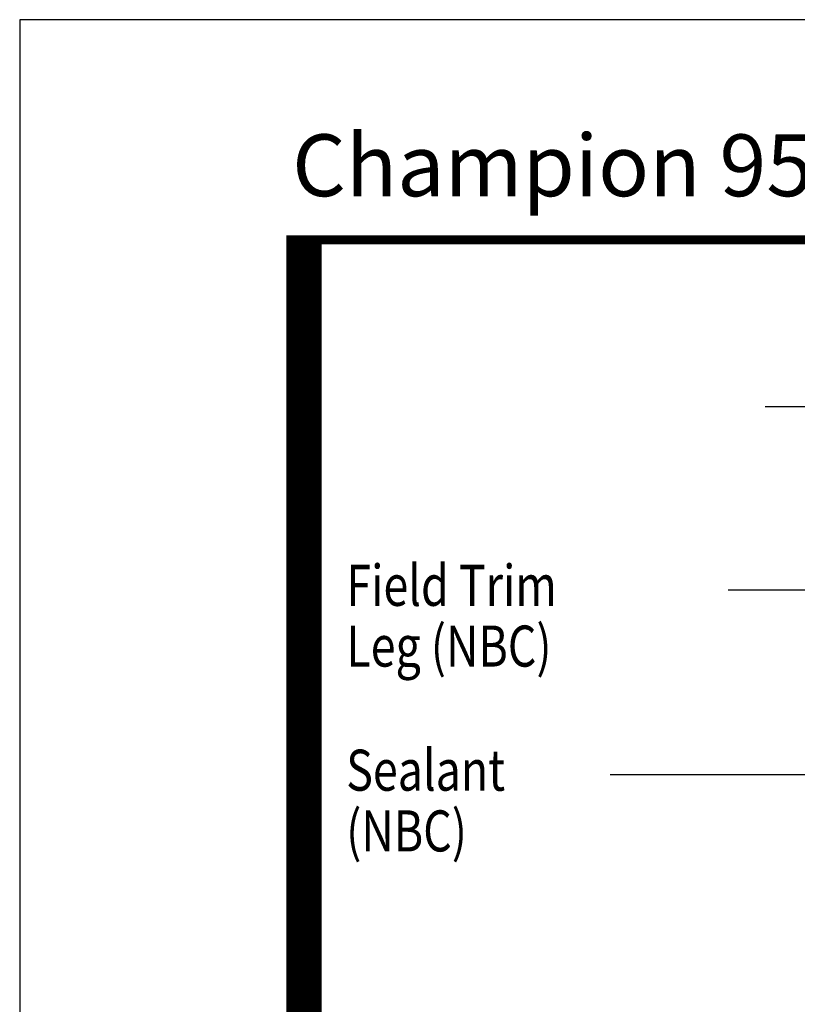
# Model space of a CAD drawing. Units: inches. Extents: x 0.2 to 16.8, y 0.1 to 21.7.
# Drawn here: x 0.2 to 3.7, y 17.2 to 21.7 of the extents above; entities that cross this region are included whole.
import ezdxf

# ---------------------------------------------------------------- set-up
doc = ezdxf.new("R2010")
doc.units = ezdxf.units.IN
doc.header["$MEASUREMENT"] = 0
doc.layers.add('Dimension', color=3, linetype='Continuous')
doc.layers.add('Existing Conditions', color=7, linetype='Continuous')
doc.styles.add('style-dimension', font='isoct.shx', dxfattribs={"width": 0.8, "height": 0.093})
doc.styles.add('SWISSB', font='swiss.ttf', dxfattribs={"height": 0.06})

msp = doc.modelspace()

# ---------------------------------------------------------------- linework, layer by layer
msp.add_lwpolyline([(0.17, 0.1055), (16.83, 0.1055), (16.83, 21.6655), (0.17, 21.6655)], close=True)
at = {"const_width": 0.16}
msp.add_lwpolyline([(15.563, 1.3312), (1.4577, 1.3313), (1.4583, 20.6885)], dxfattribs=at)
at = {"const_width": 0.04}
msp.add_lwpolyline([(1.4577, 20.6687), (15.5423, 20.6687), (15.5423, 1.3313), (1.4577, 1.3313)], close=True, dxfattribs=at)
at = {"layer": 'Dimension', "color": 3}
for p, q in [((5.1986, 19.0825), (3.3804, 19.0825)), ((4.7159, 18.2454), (2.8454, 18.2454))]:
    msp.add_line(p, q, dxfattribs=at)
at = {"layer": 'Existing Conditions'}
msp.add_line((4.0584, 19.9129), (3.5471, 19.9129), dxfattribs=at)

# ---------------------------------------------------------------- texts
at = {"insert": (1.4045, 21.146), "char_height": 0.28, "attachment_point": 1, "style": 'SWISSB'}
msp.add_mtext('{\\fSwis721 BT|b1|i0|c0|p34;Champion 9500 Series - Typical Steel Installation}', dxfattribs=at)
at = {"layer": 'Dimension', "color": 3, "style": 'style-dimension', "width": 0.8}
for s, p in [('Field Trim', (1.6502, 19.0108)), ('Leg (NBC)', (1.6502, 18.7358)), ('Sealant', (1.6495, 18.1738)), ('(NBC)', (1.6495, 17.8987))]:
    msp.add_text(s, height=0.186, dxfattribs=at).set_placement(p)

doc.saveas('drawing.dxf')
